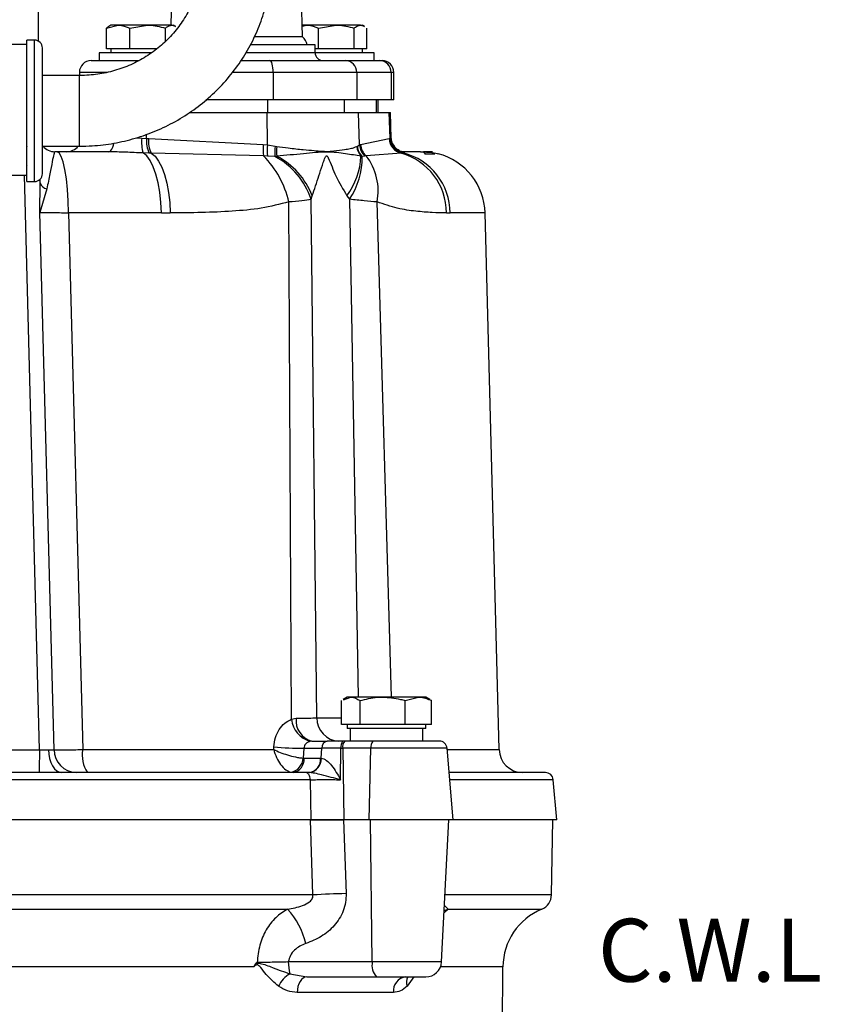
# Model space of a CAD drawing. Extents: x -981 to 2872, y 43 to 5472.
# Drawn here: x 943 to 1049, y 3080 to 3205 of the extents above; entities that cross this region are included whole.
import ezdxf

# ---------------------------------------------------------------- set-up
doc = ezdxf.new("R2010")
doc.units = 0
doc.header["$LTSCALE"] = 10
doc.header["$MEASUREMENT"] = 0
doc.linetypes.add('PLNÁ', pattern=[0])
doc.layers.get('0').update_dxf_attribs({"color": 6, "linetype": 'PLNÁ'})
for name, color, linetype in [('1', 7, 'PLNÁ'), ('7', 3, 'PLNÁ'), ('8', 4, 'PLNÁ')]:
    doc.layers.add(name, color=color, linetype=linetype)
doc.layers.get('0').off()
doc.styles.get("Standard").update_dxf_attribs({"font": 'simplex'})
doc.dimstyles.new('muj styl', dxfattribs={"dimtxt": 3.5, "dimasz": 3, "dimexe": 1, "dimexo": 0, "dimgap": 1.5, "dimtad": 1, "dimzin": 9, "dimtxsty": 'Standard', "dimblk": 'OPEN30', "dimcen": 0, "dimclrd": 4, "dimclre": 4, "dimclrt": 3, "dimaunit": 1, "dimadec": 0, "dimazin": 0, "dimtfac": 0.6, "dimtmove": 0, "dimatfit": 0, "dimldrblk": 'PRCLFILL', "dimfxl": 1, "dimtolj": 1, "dimarcsym": 0})

# ---------------------------------------------------------------- blocks, each defined once
blk = doc.blocks.new('_Open30')
at = {"color": 0, "linetype": 'ByBlock', "lineweight": -2}
for p, q in [((-1, 0.267949), (0, 0)), ((0, 0), (-1, -0.267949)), ((0, 0), (-1, 0))]:
    blk.add_line(p, q, dxfattribs=at)
blk = doc.blocks.new('*D140')
at = {"layer": '8', "color": 4, "linetype": 'Continuous', "lineweight": -2, "transparency": 16777216}
for p, q in [((945.82, 3243.32), (1200.29, 3243.32)), ((1199.29, 3228.32), (1199.29, 2758.32)), ((993.83, 2743.32), (1200.29, 2743.32))]:
    blk.add_line(p, q, dxfattribs=at)
at = {"layer": '8', "color": 4, "lineweight": -2, "transparency": 16777216, "xscale": 15, "yscale": 15, "zscale": 15}
for p, rotation in [((1199.29, 3243.32), 90), ((1199.29, 2743.32), 270)]:
    blk.add_blockref('_Open30', p, dxfattribs=dict(at, rotation=rotation))
at = {"layer": '8', "color": 3, "transparency": 16777216, "insert": (1186.79, 2993.32), "char_height": 15, "attachment_point": 5, "rotation": 90}
blk.add_mtext('\\A1;500', dxfattribs=at)
blk = doc.blocks.new('PRCLFILL')
at = {"ltscale": 20}
for p, q in [((-1, 0.1667), (0, 0)), ((-1, -0.1667), (-1, 0.1667)), ((0, 0), (-1, -0.1667))]:
    blk.add_line(p, q, dxfattribs=at)
at = {"color": 0, "ltscale": 20}
for p, q in [((-1, 0.1455), (-0.8732, 0.1455)), ((-1, 0.0955), (-0.5732, 0.0955)), ((-1, 0.0455), (-0.2732, 0.0455)), ((-1, -0.0045), (-0.0268, -0.0045)), ((-1, -0.0545), (-0.3268, -0.0545)), ((-1, -0.1045), (-0.6268, -0.1045)), ((-1, -0.1545), (-0.9268, -0.1545))]:
    blk.add_line(p, q, dxfattribs=at)

msp = doc.modelspace()

# ---------------------------------------------------------------- linework, layer by layer
at = {"layer": '1'}
for p, q in [((963.309, 3228.92), (962.696, 3204.42)), ((979.459, 3202.92), (978.809, 3228.92)), ((945.825, 3202.386), (945.825, 3227.32)), ((954.486, 3204.063), (955.963, 3204.42)), ((954.486, 3201.42), (954.486, 3204.063)), ((955.038, 3204.42), (954.775, 3204.268)), ((955.963, 3204.42), (955.038, 3204.42)), ((959.716, 3204.42), (955.963, 3204.42)), ((957.44, 3204.063), (959.716, 3204.42)), ((957.44, 3201.42), (957.44, 3204.063)), ((962.791, 3204.42), (959.716, 3204.42)), ((961.992, 3202.346), (961.992, 3204.063)), ((962.791, 3204.42), (963.038, 3204.42)), ((963.301, 3204.268), (963.038, 3204.42)), ((980.004, 3204.42), (979.421, 3204.42)), ((979.425, 3204.28), (980.004, 3204.42)), ((983.757, 3204.42), (980.004, 3204.42)), ((981.481, 3204.063), (983.757, 3204.42)), ((981.481, 3201.42), (981.481, 3204.063)), ((986.832, 3204.42), (983.757, 3204.42)), ((986.033, 3201.42), (986.033, 3204.063)), ((986.832, 3204.42), (987.08, 3204.42)), ((987.343, 3204.268), (987.08, 3204.42)), ((987.632, 3201.42), (987.632, 3204.063)), ((945.325, 3202.52), (944.325, 3202.52)), ((944.325, 3187.302), (944.325, 3202.52)), ((945.325, 3187.302), (945.325, 3202.52)), ((979.459, 3202.92), (973.308, 3202.92)), ((944.325, 3201.945), (931.325, 3201.945)), ((946.325, 3187.993), (946.325, 3201.52)), ((955.963, 3201.42), (954.486, 3201.42)), ((955.038, 3201.42), (955.038, 3200.92)), ((957.44, 3201.42), (955.963, 3201.42)), ((959.716, 3201.42), (957.44, 3201.42)), ((960.887, 3201.42), (959.716, 3201.42)), ((981.059, 3201.92), (972.845, 3201.92)), ((981.059, 3200.92), (981.059, 3201.92)), ((981.481, 3201.42), (981.059, 3201.42)), ((983.757, 3201.42), (981.481, 3201.42)), ((986.033, 3201.42), (983.757, 3201.42)), ((986.832, 3201.42), (986.033, 3201.42)), ((987.632, 3201.42), (986.832, 3201.42)), ((987.08, 3200.92), (987.08, 3201.42)), ((953.538, 3200.92), (953.538, 3199.92)), ((955.149, 3200.92), (953.538, 3200.92)), ((960.254, 3200.92), (955.149, 3200.92)), ((981.059, 3200.92), (972.228, 3200.92)), ((988.58, 3200.92), (981.059, 3200.92)), ((988.58, 3199.92), (988.58, 3200.92)), ((952.538, 3199.92), (958.63, 3199.92)), ((971.616, 3199.92), (975.281, 3199.92)), ((975.281, 3199.92), (984.931, 3199.92)), ((975.366, 3199.891), (975.281, 3199.92)), ((975.448, 3199.806), (975.366, 3199.891)), ((975.523, 3199.667), (975.448, 3199.806)), ((975.589, 3199.481), (975.523, 3199.667)), ((975.644, 3199.253), (975.589, 3199.481)), ((975.684, 3198.994), (975.644, 3199.253)), ((975.709, 3198.713), (975.684, 3198.994)), ((984.931, 3199.92), (989.298, 3199.92)), ((989.298, 3199.92), (989.58, 3199.92)), ((951.059, 3198.02), (946.325, 3198.02)), ((951.038, 3198.42), (951.038, 3198.02)), ((954.521, 3198.42), (951.038, 3198.42)), ((951.059, 3189.02), (951.059, 3198.02)), ((975.717, 3198.42), (970.511, 3198.42)), ((975.717, 3198.42), (975.709, 3198.713)), ((975.717, 3198.42), (975.717, 3194.92)), ((986.366, 3198.42), (975.717, 3198.42)), ((986.366, 3198.42), (986.366, 3194.92)), ((990.733, 3198.42), (986.366, 3198.42)), ((990.733, 3198.42), (990.733, 3194.92)), ((991.08, 3198.42), (990.733, 3198.42)), ((991.08, 3194.92), (991.08, 3198.42)), ((975.717, 3194.92), (967.153, 3194.92)), ((974.979, 3194.92), (974.979, 3193.32)), ((986.366, 3194.92), (975.717, 3194.92)), ((984.759, 3194.92), (984.759, 3193.32)), ((990.733, 3194.92), (986.366, 3194.92)), ((988.848, 3194.92), (988.848, 3193.32)), ((989.08, 3193.32), (989.08, 3194.92)), ((991.08, 3194.92), (990.733, 3194.92)), ((965.052, 3193.32), (974.957, 3193.32)), ((974.992, 3189.182), (974.957, 3193.32)), ((974.957, 3193.32), (986.577, 3193.32)), ((986.717, 3189.182), (986.577, 3193.32)), ((986.577, 3193.32), (990.444, 3193.32)), ((990.444, 3193.32), (990.556, 3190.019)), ((990.444, 3193.32), (990.64, 3193.32)), ((990.756, 3190.017), (990.64, 3193.32)), ((958.308, 3190.096), (958.982, 3190.048)), ((958.982, 3190.048), (959.589, 3190.019)), ((959.589, 3190.019), (959.585, 3190.549)), ((959.589, 3190.019), (959.858, 3190.011)), ((959.858, 3190.011), (974.445, 3189.238)), ((986.852, 3189.238), (990.489, 3190.011)), ((990.489, 3190.011), (990.556, 3190.019)), ((990.556, 3190.019), (990.678, 3190.048)), ((944.323, 3189.02), (944.325, 3188.996)), ((946.325, 3189.02), (951.059, 3189.02)), ((955.168, 3188.643), (955.28, 3188.881)), ((955.28, 3188.881), (955.373, 3189.173)), ((955.373, 3189.173), (955.421, 3189.383)), ((974.445, 3189.238), (974.992, 3189.182)), ((974.992, 3189.182), (975.986, 3189.018)), ((975.986, 3189.018), (976.165, 3188.986)), ((986.382, 3188.986), (986.439, 3189.018)), ((986.439, 3189.018), (986.717, 3189.182)), ((986.717, 3189.182), (986.852, 3189.238)), ((946.325, 3185.52), (946.325, 3187.993)), ((948.177, 3188.32), (947.904, 3188.32)), ((954.761, 3188.32), (948.177, 3188.32)), ((948.456, 3188.171), (948.177, 3188.32)), ((948.725, 3187.731), (948.456, 3188.171)), ((948.974, 3187.015), (948.725, 3187.731)), ((954.761, 3188.32), (954.903, 3188.357)), ((954.903, 3188.357), (955.041, 3188.466)), ((955.041, 3188.466), (955.168, 3188.643)), ((959.921, 3188.136), (959.14, 3188.158)), ((959.609, 3187.78), (959.14, 3188.158)), ((960.049, 3187.193), (959.609, 3187.78)), ((960.186, 3188.13), (959.921, 3188.136)), ((974.503, 3187.79), (960.186, 3188.13)), ((960.186, 3188.13), (960.669, 3187.735)), ((960.669, 3187.735), (961.123, 3187.137)), ((974.988, 3187.767), (974.503, 3187.79)), ((975.947, 3187.696), (974.988, 3187.767)), ((976.166, 3187.76), (975.947, 3187.696)), ((987.06, 3187.696), (986.891, 3187.76)), ((987.408, 3187.767), (987.06, 3187.696)), ((987.561, 3187.79), (987.408, 3187.767)), ((992.02, 3188.13), (987.561, 3187.79)), ((991.791, 3188.352), (992.123, 3188.32)), ((992.094, 3188.136), (992.02, 3188.13)), ((992.281, 3188.158), (992.094, 3188.136)), ((994.635, 3188.32), (994.859, 3188.32)), ((994.859, 3188.32), (995.073, 3188.02)), ((996.025, 3188.32), (994.859, 3188.32)), ((996.325, 3188.02), (995.073, 3188.02)), ((944.3, 3186.666), (944.315, 3186.617)), ((944.315, 3186.617), (944.325, 3186.537)), ((944.325, 3184.52), (944.325, 3187.302)), ((945.325, 3184.52), (945.325, 3187.302)), ((949.193, 3186.05), (948.974, 3187.015)), ((960.446, 3186.412), (960.049, 3187.193)), ((960.791, 3185.46), (960.446, 3186.412)), ((961.123, 3187.137), (961.533, 3186.353)), ((961.533, 3186.353), (961.888, 3185.405)), ((931.325, 3185.345), (944.325, 3185.345)), ((945.949, 3112.208), (944.034, 3185.345)), ((949.374, 3184.873), (949.193, 3186.05)), ((961.072, 3184.363), (960.791, 3185.46)), ((961.888, 3185.405), (962.18, 3184.317)), ((944.325, 3184.52), (945.325, 3184.52)), ((945.982, 3180.597), (946.059, 3184.361)), ((946.059, 3184.361), (946.047, 3184.829)), ((949.511, 3183.526), (949.374, 3184.873)), ((961.283, 3183.153), (961.072, 3184.363)), ((962.18, 3184.317), (962.4, 3183.121)), ((946.889, 3183.595), (945.982, 3180.597)), ((949.598, 3182.06), (949.511, 3183.526)), ((961.417, 3181.863), (961.283, 3183.153)), ((962.4, 3183.121), (962.542, 3181.848)), ((980.536, 3182.272), (980.7, 3182.717)), ((985.109, 3182.717), (985.447, 3182.272)), ((949.633, 3180.529), (949.598, 3182.06)), ((961.471, 3180.529), (961.417, 3181.863)), ((962.542, 3181.848), (962.602, 3180.533)), ((978.04, 3116.103), (977.706, 3181.928)), ((981.282, 3116.268), (980.536, 3182.272)), ((985.447, 3182.272), (986.558, 3118.92)), ((990.783, 3118.92), (988.947, 3181.928)), ((947.814, 3112.218), (945.982, 3180.597)), ((949.633, 3180.529), (951.453, 3112.241)), ((961.471, 3180.529), (949.633, 3180.529)), ((961.471, 3180.529), (962.602, 3180.533)), ((997.782, 3180.533), (998.237, 3180.529)), ((1002.7, 3180.529), (998.237, 3180.529)), ((1004.488, 3112.241), (1002.7, 3180.529)), ((985.151, 3118.92), (984.632, 3118.621)), ((984.662, 3118.57), (985.594, 3118.92)), ((985.594, 3118.92), (985.151, 3118.92)), ((989.656, 3118.92), (985.594, 3118.92)), ((994.212, 3118.92), (989.656, 3118.92)), ((992.528, 3118.473), (994.212, 3118.92)), ((995.151, 3118.92), (994.212, 3118.92)), ((995.669, 3118.621), (995.151, 3118.92)), ((984.406, 3115.42), (984.406, 3118.473)), ((986.783, 3115.42), (986.783, 3118.473)), ((992.528, 3115.42), (992.528, 3118.473)), ((995.896, 3118.473), (995.64, 3118.57)), ((995.896, 3115.42), (995.896, 3118.473)), ((978.04, 3116.103), (978.66, 3116.244)), ((981.282, 3116.268), (984.406, 3116.268)), ((985.594, 3115.42), (984.406, 3115.42)), ((985.151, 3115.42), (985.151, 3114.92)), ((989.656, 3114.92), (985.151, 3114.92)), ((985.51, 3114.92), (985.51, 3113.32)), ((986.783, 3115.42), (985.594, 3115.42)), ((989.656, 3115.42), (986.783, 3115.42)), ((992.528, 3115.42), (989.656, 3115.42)), ((995.151, 3114.92), (989.656, 3114.92)), ((994.212, 3115.42), (992.528, 3115.42)), ((995.896, 3115.42), (994.212, 3115.42)), ((994.792, 3113.32), (994.792, 3114.92)), ((995.151, 3114.92), (995.151, 3115.42)), ((975.78, 3112.241), (975.798, 3112.59)), ((979.62, 3112.407), (979.552, 3111.157)), ((979.62, 3112.407), (981.901, 3112.407)), ((980.659, 3113.32), (980.405, 3113.285)), ((980.659, 3113.32), (982.605, 3113.32)), ((981.848, 3111.143), (981.901, 3112.407)), ((984.302, 3108.41), (984.349, 3112.409)), ((984.349, 3112.409), (984.566, 3112.407)), ((984.824, 3113.32), (984.564, 3113.32)), ((984.566, 3112.407), (984.721, 3103.32)), ((988.156, 3112.407), (984.566, 3112.407)), ((988.414, 3113.32), (984.824, 3113.32)), ((987.951, 3103.32), (988.156, 3112.407)), ((997.856, 3112.407), (988.156, 3112.407)), ((998.651, 3103.32), (997.856, 3112.407)), ((929.7, 3112.208), (945.949, 3112.208)), ((945.934, 3111.173), (945.927, 3110.7)), ((945.942, 3111.681), (945.934, 3111.173)), ((945.949, 3112.208), (945.942, 3111.681)), ((947.094, 3112.211), (947.137, 3111.641)), ((947.137, 3111.641), (947.242, 3111.097)), ((947.242, 3111.097), (947.404, 3110.597)), ((951.453, 3112.241), (975.78, 3112.241)), ((979.552, 3111.157), (979.658, 3111.146)), ((979.658, 3111.146), (981.753, 3111.146)), ((981.753, 3111.146), (981.848, 3111.143)), ((997.87, 3112.241), (1004.488, 3112.241)), ((945.916, 3109.916), (945.911, 3109.63)), ((945.921, 3110.277), (945.916, 3109.916)), ((945.927, 3110.7), (945.921, 3110.277)), ((947.404, 3110.597), (947.618, 3110.16)), ((947.618, 3110.16), (947.876, 3109.803)), ((947.876, 3109.803), (948.167, 3109.538)), ((945.908, 3109.426), (945.906, 3109.312)), ((948.81, 3109.32), (945.906, 3109.312)), ((945.911, 3109.63), (945.908, 3109.426)), ((948.167, 3109.538), (948.483, 3109.375)), ((948.483, 3109.375), (948.81, 3109.32)), ((980.344, 3109.32), (979.881, 3109.32)), ((979.988, 3109.303), (979.881, 3109.32)), ((980.091, 3109.252), (979.988, 3109.303)), ((980.187, 3109.169), (980.091, 3109.252)), ((980.272, 3109.057), (980.187, 3109.169)), ((980.345, 3108.92), (980.272, 3109.057)), ((980.396, 3109.319), (980.344, 3109.32)), ((980.401, 3108.762), (980.345, 3108.92)), ((980.439, 3108.589), (980.401, 3108.762)), ((980.458, 3108.407), (980.439, 3108.589)), ((980.458, 3108.407), (895.191, 3108.407)), ((980.556, 3103.32), (980.458, 3108.407)), ((1011.38, 3108.407), (998.206, 3108.407)), ((1011.825, 3103.32), (1011.38, 3108.407)), ((980.556, 3103.32), (895.093, 3103.32)), ((980.78, 3093.742), (980.488, 3103.32)), ((984.688, 3103.32), (985.001, 3093.917)), ((984.688, 3103.32), (984.721, 3103.32)), ((987.951, 3103.32), (984.721, 3103.32)), ((998.651, 3103.32), (987.951, 3103.32)), ((988.339, 3085.215), (988.094, 3103.32)), ((997.149, 3085.215), (998.098, 3103.32)), ((1011.825, 3103.32), (998.651, 3103.32)), ((1011.158, 3093.742), (1011.325, 3103.32)), ((980.78, 3093.742), (894.869, 3093.742)), ((1011.158, 3093.742), (997.596, 3093.742)), ((997.525, 3092.38), (998, 3091.929)), ((898.115, 3091.929), (977.535, 3091.929)), ((997.477, 3091.473), (998, 3091.929)), ((997.493, 3091.764), (998, 3091.929)), ((998, 3091.929), (1009.922, 3091.929)), ((973.674, 3085.163), (973.541, 3085.074)), ((988.339, 3085.215), (977.642, 3085.215)), ((997.149, 3085.215), (988.339, 3085.215)), ((973.27, 3084.592), (902.379, 3084.592)), ((977.851, 3083.712), (979.992, 3083.32)), ((1004.979, 3084.592), (997.015, 3084.592)), ((1003.825, 2919.32), (1004.979, 3084.592)), ((978.98, 3082.438), (978.867, 3082.095)), ((979.132, 3082.739), (978.98, 3082.438)), ((979.317, 3082.986), (979.132, 3082.739)), ((979.527, 3083.169), (979.317, 3082.986)), ((979.755, 3083.282), (979.527, 3083.169)), ((979.992, 3083.32), (979.755, 3083.282)), ((979.992, 3083.32), (988.856, 3083.32)), ((993.628, 3083.32), (992.777, 3082.119)), ((978.797, 3081.722), (978.772, 3081.334)), ((991.022, 3081.334), (978.772, 3081.334)), ((978.867, 3082.095), (978.797, 3081.722))]:
    msp.add_line(p, q, dxfattribs=at)
for centre, radius, start, end in [((945.325, 3201.52), 1, 0, 90), ((978.562, 3201.722), 1.497, 7.61292, 53.19668), ((982.059, 3200.92), 1, 180, 270), ((952.538, 3198.42), 1.5, 90, 180), ((984.897, 3198.452), 1.469, 358.75961, 88.70343), ((989.265, 3198.452), 1.469, 358.75961, 88.70343), ((989.58, 3198.42), 1.5, 0, 90), ((963.826, 3189.501), 4.875, 173.55534, 195.98684), ((962.875, 3189.628), 3.309, 173.21173, 206.80598), ((963.16, 3189.617), 3.326, 173.18219, 206.56002), ((992.489, 3190.075), 2.001, 181.82594, 256.44579), ((992.555, 3190.082), 2, 181.79296, 256.66744), ((992.685, 3190.126), 2.009, 182.2205, 258.38809), ((947.904, 3190.32), 2, 220.5416, 270), ((949.371, 3190.32), 2, 270, 319.4584), ((980.139, 3188.741), 5.716, 175.01193, 189.5768), ((980.736, 3188.458), 5.789, 172.81145, 186.84897), ((980.735, 3188.216), 4.817, 170.41627, 186.18939), ((981.054, 3188.377), 4.927, 172.90161, 187.19609), ((988.49, 3189.144), 2.115, 184.27298, 220.86373), ((988.545, 3189.201), 2.114, 184.98479, 225.38669), ((988.78, 3189.315), 2.068, 183.67122, 228.43357), ((988.906, 3189.346), 2.057, 183.00975, 229.15156), ((965.875, 3179.269), 12.126, 12.66752, 44.64156), ((971.523, 3179.3), 9.491, 18.25006, 62.21393), ((971.58, 3179.078), 9.819, 21.75361, 62.15605), ((977.885, 3188.106), 9.013, 323.27682, 357.80016), ((977.387, 3187.622), 9.673, 326.42545, 0.44349), ((981.834, 3183.341), 7.252, 348.76818, 37.84406), ((989.931, 3180.562), 7.851, 359.78813, 74.56811), ((990.374, 3180.53), 7.863, 359.99608, 75.96629), ((994.702, 3180.32), 8, 1.5, 75.32775), ((945.325, 3185.52), 1, 270, 0), ((947.051, 3184.602), 1.02, 193.65474, 260.85711), ((981.357, 3116.487), 3.34, 186.59611, 253.43548), ((981.263, 3115.878), 2.629, 171.99678, 256.70333), ((984.176, 3116.212), 2.894, 178.90582, 267.84714), ((979.475, 3149.392), 36.985, 264.29453, 270.22454), ((982.761, 3112.471), 0.863, 100.42949, 184.25781), ((985.539, 3112.609), 1.207, 143.92527, 189.56688), ((985.62, 3112.602), 1.072, 137.97406, 190.48112), ((989.211, 3112.602), 1.072, 137.97406, 190.48112), ((996.859, 3112.32), 1, 5, 90), ((950.71, 3112.215), 2.896, 179.92482, 268.02497), ((955.458, 3111.557), 4.063, 170.30037, 213.40431), ((977.588, 3111.284), 1.968, 281.21873, 356.29728), ((977.936, 3111.018), 1.726, 280.42949, 4.25781), ((980.032, 3111.018), 1.726, 280.42949, 4.25781), ((980.052, 3111.083), 1.798, 281.04794, 1.8988), ((1007.487, 3112.32), 3, 181.5, 270), ((1010.383, 3108.32), 1, 5, 90), ((986.974, 2995.012), 98.924, 91.14295, 93.5898), ((1009.158, 3093.777), 2, 292.4608, 359), ((970.366, 3085.263), 9.789, 13.62946, 42.91691), ((1012.978, 3084.536), 8, 112.4608, 179.6), ((982.756, 3085.16), 5.114, 179.3853, 196.4464), ((990.532, 3084.795), 2.233, 169.15932, 221.3521), ((995.152, 3085.32), 2, 270, 357), ((979.524, 3080.72), 3.429, 119.21508, 155.91529), ((992.839, 3081.509), 1.826, 97.31763, 185.50365), ((994.134, 3082.642), 1.455, 152.18094, 201.08871)]:
    msp.add_arc(centre, radius, start, end, dxfattribs=at)
for points, knots in [([(966.559, 3212.837), (966.552, 3212.515), (966.531, 3211.488), (966.273, 3209.765), (965.664, 3207.725), (964.752, 3205.788), (963.562, 3203.996), (962.117, 3202.384), (960.448, 3200.986), (958.59, 3199.83), (956.581, 3198.938), (954.462, 3198.333), (952.602, 3198.055), (951.463, 3198.029), (951.059, 3198.02)], [0, 0, 0, 0, 6480.1397067, 20639.504513, 34802.853722, 48946.7365938, 63060.3426276, 77137.2118331, 91175.2476747, 105175.9856049, 119143.5493131, 133083.6642667, 147002.9271099, 154663.1882102, 154663.1882102, 154663.1882102, 154663.1882102]), ([(951.059, 3189.02), (951.594, 3189.03), (953.059, 3189.058), (955.441, 3189.354), (958.159, 3189.987), (960.785, 3190.921), (963.285, 3192.138), (965.627, 3193.623), (967.78, 3195.358), (969.716, 3197.32), (971.409, 3199.482), (972.838, 3201.816), (973.985, 3204.292), (974.835, 3206.878), (975.365, 3209.493), (975.545, 3211.492), (975.556, 3212.592), (975.559, 3212.837)], [0, 0, 0, 0, 7952.1864791, 21751.0708, 35555.7970073, 49358.995297, 63158.2601212, 76951.2352093, 90735.7109966, 104509.7555538, 118271.8644053, 132021.1126613, 145757.2868994, 159480.9722022, 173193.5729553, 186173.4249384, 189900.618264, 189900.618264, 189900.618264, 189900.618264]), ([(954.786, 3204.236), (954.737, 3204.222), (954.635, 3204.194), (954.537, 3204.108), (954.486, 3204.063)], [0, 0, 0, 0, 15242.053576, 31761.6789683, 31761.6789683, 31761.6789683, 31761.6789683]), ([(955.963, 3204.42), (955.998, 3204.42), (956.497, 3204.415), (956.985, 3204.232), (957.44, 3204.063)], [0, 0, 0, 0, 2229.6560897, 31768.1782671, 31768.1782671, 31768.1782671, 31768.1782671]), ([(959.716, 3204.42), (959.77, 3204.42), (960.538, 3204.415), (961.291, 3204.232), (961.992, 3204.063)], [0, 0, 0, 0, 2230.8250124, 31784.833097, 31784.833097, 31784.833097, 31784.833097]), ([(961.992, 3204.063), (962.043, 3204.104), (962.303, 3204.316), (962.574, 3204.373), (962.791, 3204.42)], [0, 0, 0, 0, 6270.4309802, 31793.4150613, 31793.4150613, 31793.4150613, 31793.4150613]), ([(962.791, 3204.42), (962.851, 3204.418), (963.019, 3204.413), (963.182, 3204.3), (963.288, 3204.227)], [0, 0, 0, 0, 11328.4470697, 31795.4650983, 31795.4650983, 31795.4650983, 31795.4650983]), ([(980.004, 3204.42), (980.039, 3204.42), (980.538, 3204.415), (981.027, 3204.232), (981.481, 3204.063)], [0, 0, 0, 0, 2236.6884897, 31868.3760226, 31868.3760226, 31868.3760226, 31868.3760226]), ([(983.757, 3204.42), (983.811, 3204.42), (984.58, 3204.415), (985.333, 3204.232), (986.033, 3204.063)], [0, 0, 0, 0, 2237.8616687, 31885.0914969, 31885.0914969, 31885.0914969, 31885.0914969]), ([(986.033, 3204.063), (986.085, 3204.104), (986.345, 3204.316), (986.615, 3204.373), (986.832, 3204.42)], [0, 0, 0, 0, 6290.2109772, 31893.7069957, 31893.7069957, 31893.7069957, 31893.7069957]), ([(986.832, 3204.42), (986.892, 3204.418), (987.06, 3204.413), (987.224, 3204.3), (987.329, 3204.227)], [0, 0, 0, 0, 11364.1847479, 31895.7697645, 31895.7697645, 31895.7697645, 31895.7697645]), ([(990.678, 3190.048), (990.717, 3190.066), (990.764, 3190.088), (990.747, 3190.113), (990.745, 3190.117)], [0, 0, 0, 0, 27222.6707794, 31998.2534213, 31998.2534213, 31998.2534213, 31998.2534213]), ([(991.791, 3188.352), (991.76, 3188.385), (991.702, 3188.448), (991.302, 3188.754), (990.962, 3189.239), (990.79, 3189.721), (990.765, 3189.985), (990.752, 3190.114)], [0, 0, 0, 0, 19891.5993461, 37191.5209293, 52659.7355882, 60001.4247552, 67104.229433, 67104.229433, 67104.229433, 67104.229433]), ([(976.165, 3188.986), (976.66, 3188.92), (977.832, 3188.762), (979.439, 3188.61), (980.844, 3188.475), (981.806, 3188.393), (982.64, 3188.345), (983.667, 3188.442), (984.694, 3188.571), (985.517, 3188.72), (986.029, 3188.844), (986.273, 3188.943), (986.382, 3188.986)], [0, 0, 0, 0, 13831.6098205, 32727.9395239, 47478.8327344, 58383.5478427, 65442.3959006, 77459.0296029, 98098.5158242, 111263.7933903, 122174.1066996, 130834.0741605, 130834.0741605, 130834.0741605, 130834.0741605]), ([(992.254, 3188.315), (992.14, 3188.329), (991.922, 3188.356), (991.361, 3188.671), (991.094, 3189.104), (990.971, 3189.303)], [0, 0, 0, 0, 15766.3147382, 30141.7315819, 42360.4716089, 42360.4716089, 42360.4716089, 42360.4716089]), ([(947.904, 3188.32), (947.862, 3188.253), (947.776, 3188.119), (947.582, 3187.077), (947.29, 3185.561), (947.024, 3184.257), (946.889, 3183.595)], [0, 0, 0, 0, 13651.9219739, 27536.1687277, 41775.6540872, 56453.4624088, 56453.4624088, 56453.4624088, 56453.4624088]), ([(959.14, 3188.158), (958.399, 3188.194), (956.93, 3188.266), (955.48, 3188.302), (954.761, 3188.32)], [0, 0, 0, 0, 16076.1197077, 31865.9411654, 31865.9411654, 31865.9411654, 31865.9411654]), ([(986.891, 3187.76), (986.269, 3187.855), (985.048, 3188.042), (982.585, 3188.398), (979.597, 3188.042), (977.324, 3187.855), (976.166, 3187.76)], [0, 0, 0, 0, 14444.1236421, 28338.0764862, 42251.0826841, 56696.8922323, 56696.8922323, 56696.8922323, 56696.8922323]), ([(980.7, 3182.717), (980.981, 3183.552), (981.404, 3184.804), (981.901, 3186.375), (982.166, 3187.158), (982.317, 3187.553), (982.411, 3187.742), (982.482, 3187.803), (982.515, 3187.811), (982.547, 3187.805), (982.631, 3187.744), (983.032, 3186.864), (983.679, 3185.103), (984.613, 3183.544), (985.109, 3182.717)], [0, 0, 0, 0, 39118.8694256, 58673.1713271, 68456.1623466, 73346.5409645, 76395.095533, 77397.3534495, 77814.4331132, 78208.1162099, 79157.6973515, 82779.5692577, 116951.1612729, 155611.0402744, 155611.0402744, 155611.0402744, 155611.0402744]), ([(992.123, 3188.32), (992.276, 3188.302), (992.585, 3188.266), (992.382, 3188.194), (992.281, 3188.158)], [0, 0, 0, 0, 15904.0745133, 32016.1283604, 32016.1283604, 32016.1283604, 32016.1283604]), ([(994.46, 3188.32), (994.223, 3188.32), (993.751, 3188.32), (992.664, 3188.32), (992.123, 3188.32)], [0, 0, 0, 0, 16065.7110131, 32019.2933065, 32019.2933065, 32019.2933065, 32019.2933065]), ([(994.46, 3188.32), (994.987, 3188.291), (996.039, 3188.234), (996.786, 3188.041), (996.742, 3188.053), (996.726, 3188.057)], [0, 0, 0, 0, 16715.0081337, 33409.8815335, 42388.0158938, 42388.0158938, 42388.0158938, 42388.0158938]), ([(977.706, 3181.928), (976.553, 3181.637), (974.253, 3181.055), (970.517, 3180.724), (966.648, 3180.56), (963.952, 3180.542), (962.602, 3180.533)], [0, 0, 0, 0, 14206.7340724, 28344.9833269, 42490.9161019, 56684.0905665, 56684.0905665, 56684.0905665, 56684.0905665]), ([(980.536, 3182.272), (980.179, 3182.199), (979.44, 3182.049), (978.297, 3181.969), (977.706, 3181.928)], [0, 0, 0, 0, 15454.582982, 31997.6263089, 31997.6263089, 31997.6263089, 31997.6263089]), ([(988.947, 3181.928), (988.425, 3181.969), (987.415, 3182.049), (986.088, 3182.199), (985.447, 3182.272)], [0, 0, 0, 0, 16550.9334425, 32030.5856784, 32030.5856784, 32030.5856784, 32030.5856784]), ([(997.782, 3180.533), (997.194, 3180.542), (996.019, 3180.56), (993.908, 3180.724), (991.568, 3181.054), (989.821, 3181.637), (988.947, 3181.928)], [0, 0, 0, 0, 14208.4207825, 28387.6373922, 42617.4253632, 56861.1750363, 56861.1750363, 56861.1750363, 56861.1750363]), ([(945.982, 3180.597), (946.172, 3180.6), (946.552, 3180.607), (947.427, 3180.597), (948.461, 3180.572), (949.242, 3180.544), (949.633, 3180.529)], [0, 0, 0, 0, 14096.1770164, 28235.5090932, 42393.5154775, 56522.7785794, 56522.7785794, 56522.7785794, 56522.7785794]), ([(985.594, 3118.92), (985.622, 3118.92), (986.024, 3118.913), (986.417, 3118.685), (986.783, 3118.473)], [0, 0, 0, 0, 2275.4202783, 32413.1279995, 32413.1279995, 32413.1279995, 32413.1279995]), ([(986.783, 3118.473), (987.511, 3118.656), (988.458, 3118.894), (989.43, 3118.915), (989.656, 3118.92)], [0, 0, 0, 0, 24906.4880711, 32423.959502, 32423.959502, 32423.959502, 32423.959502]), ([(989.656, 3118.92), (990.423, 3118.864), (991.396, 3118.792), (992.331, 3118.529), (992.528, 3118.473)], [0, 0, 0, 0, 25592.6310855, 32436.8261198, 32436.8261198, 32436.8261198, 32436.8261198]), ([(994.212, 3118.92), (994.252, 3118.92), (994.821, 3118.913), (995.378, 3118.685), (995.896, 3118.473)], [0, 0, 0, 0, 2277.9857275, 32449.6725588, 32449.6725588, 32449.6725588, 32449.6725588]), ([(975.798, 3112.59), (975.849, 3112.989), (975.951, 3113.783), (976.458, 3114.82), (977.152, 3115.667), (977.744, 3115.958), (978.04, 3116.103)], [0, 0, 0, 0, 14479.6105513, 28857.3616733, 43152.5518222, 57452.7280762, 57452.7280762, 57452.7280762, 57452.7280762]), ([(978.66, 3116.244), (979.204, 3116.247), (980.295, 3116.253), (980.952, 3116.263), (981.282, 3116.268)], [0, 0, 0, 0, 16148.3528122, 32404.3404435, 32404.3404435, 32404.3404435, 32404.3404435]), ([(980.405, 3113.285), (980.302, 3113.251), (980.105, 3113.185), (979.853, 3112.983), (979.666, 3112.722), (979.635, 3112.508), (979.62, 3112.407)], [0, 0, 0, 0, 15093.641644, 28751.0632822, 43857.4888624, 57494.7636451, 57494.7636451, 57494.7636451, 57494.7636451]), ([(984.349, 3112.409), (983.893, 3112.41), (982.981, 3112.414), (982.261, 3112.409), (981.901, 3112.407)], [0, 0, 0, 0, 16219.553534, 32438.7503137, 32438.7503137, 32438.7503137, 32438.7503137]), ([(984.564, 3113.32), (984.199, 3113.32), (983.469, 3113.32), (982.893, 3113.32), (982.605, 3113.32)], [0, 0, 0, 0, 16217.6789877, 32435.4698998, 32435.4698998, 32435.4698998, 32435.4698998]), ([(996.857, 3113.32), (996.814, 3113.32), (996.727, 3113.32), (996.016, 3113.32), (994.949, 3113.32), (993.552, 3113.32), (991.909, 3113.32), (990.134, 3113.32), (988.981, 3113.32), (988.414, 3113.32)], [0, 0, 0, 0, 13392.0094477, 26925.6660701, 39998.1745258, 53070.6829815, 66604.339604, 80137.9962264, 93210.5046821, 93210.5046821, 93210.5046821, 93210.5046821]), ([(945.949, 3112.208), (946.153, 3112.201), (946.563, 3112.186), (946.917, 3112.202), (947.094, 3112.211)], [0, 0, 0, 0, 16099.2793772, 32290.0390977, 32290.0390977, 32290.0390977, 32290.0390977]), ([(947.094, 3112.211), (947.247, 3112.21), (947.556, 3112.207), (947.728, 3112.215), (947.814, 3112.218)], [0, 0, 0, 0, 16048.5274331, 32293.9131326, 32293.9131326, 32293.9131326, 32293.9131326]), ([(947.814, 3112.218), (947.991, 3112.217), (948.346, 3112.213), (949.212, 3112.217), (950.254, 3112.225), (951.054, 3112.236), (951.453, 3112.241)], [0, 0, 0, 0, 14313.4900919, 28645.9863471, 42980.1416107, 57276.891807, 57276.891807, 57276.891807, 57276.891807]), ([(975.78, 3112.241), (975.888, 3111.899), (976.104, 3111.215), (976.655, 3110.307), (977.304, 3109.615), (977.755, 3109.438), (977.971, 3109.353)], [0, 0, 0, 0, 14417.2008435, 28761.3778318, 43688.8017524, 57494.1788087, 57494.1788087, 57494.1788087, 57494.1788087]), ([(975.78, 3112.241), (976.045, 3112.121), (976.584, 3111.876), (977.569, 3111.54), (978.429, 3111.318), (979.101, 3111.197), (979.4, 3111.17), (979.552, 3111.157)], [0, 0, 0, 0, 15422.4856348, 31485.4598075, 48812.238157, 58198.0114657, 67968.9055067, 67968.9055067, 67968.9055067, 67968.9055067]), ([(981.848, 3111.143), (981.958, 3111.12), (982.181, 3111.072), (982.64, 3110.782), (983.423, 3109.964), (983.945, 3109.042), (984.302, 3108.41)], [0, 0, 0, 0, 6376.3475716, 13003.5494051, 27050.6253686, 57538.8578733, 57538.8578733, 57538.8578733, 57538.8578733]), ([(945.906, 3109.312), (943.212, 3109.316), (937.825, 3109.324), (932.437, 3109.316), (929.743, 3109.312)], [0, 0, 0, 0, 16130.9849419, 32261.8897815, 32261.8897815, 32261.8897815, 32261.8897815]), ([(979.881, 3109.32), (977.537, 3109.32), (972.832, 3109.32), (965.136, 3109.32), (957.12, 3109.32), (951.574, 3109.32), (948.81, 3109.32)], [0, 0, 0, 0, 14304.7659845, 28707.2736663, 43109.7813482, 57414.5473327, 57414.5473327, 57414.5473327, 57414.5473327]), ([(984.302, 3108.41), (983.496, 3108.602), (982.401, 3108.863), (981.097, 3109.225), (980.602, 3109.291), (980.396, 3109.319)], [0, 0, 0, 0, 26647.8637844, 36191.1301367, 42941.5863878, 42941.5863878, 42941.5863878, 42941.5863878]), ([(1010.383, 3109.32), (1010.305, 3109.32), (1010.148, 3109.32), (1008.886, 3109.32), (1006.924, 3109.32), (1004.223, 3109.32), (1001.309, 3109.32), (999.045, 3109.32), (998.126, 3109.32)], [0, 0, 0, 0, 14968.5389119, 29853.3418088, 44633.5722218, 59053.6192769, 73226.6515582, 82903.6534538, 82903.6534538, 82903.6534538, 82903.6534538]), ([(980.458, 3108.407), (980.744, 3108.41), (981.316, 3108.414), (982.288, 3108.417), (983.298, 3108.416), (983.967, 3108.412), (984.302, 3108.41)], [0, 0, 0, 0, 14377.768889, 28796.5186651, 43138.3989468, 57559.9068533, 57559.9068533, 57559.9068533, 57559.9068533]), ([(984.688, 3103.32), (984.295, 3103.32), (983.351, 3103.32), (981.851, 3103.32), (980.927, 3103.32), (980.488, 3103.32)], [0, 0, 0, 0, 11717.0887135, 28158.5156054, 42993.6186992, 42993.6186992, 42993.6186992, 42993.6186992]), ([(980.556, 3103.32), (980.894, 3103.32), (981.711, 3103.32), (983.179, 3103.32), (984.226, 3103.32), (984.721, 3103.32)], [0, 0, 0, 0, 11683.526134, 28187.3663399, 42992.3263034, 42992.3263034, 42992.3263034, 42992.3263034]), ([(977.535, 3091.929), (978.185, 3092.042), (979.161, 3092.211), (980.164, 3092.701), (980.55, 3093.06), (980.703, 3093.28), (980.79, 3093.512), (980.783, 3093.666), (980.78, 3093.742)], [0, 0, 0, 0, 41320.0278216, 62005.0130793, 68162.1971894, 73496.3603938, 78277.581591, 82877.5772745, 82877.5772745, 82877.5772745, 82877.5772745]), ([(985.001, 3093.917), (984.992, 3093.544), (984.974, 3092.795), (984.563, 3091.357), (983.576, 3089.774), (981.882, 3088.365), (980.546, 3087.834), (979.879, 3087.57)], [0, 0, 0, 0, 8550.9562619, 17177.8094416, 34245.0503911, 51306.1291336, 68280.3342518, 68280.3342518, 68280.3342518, 68280.3342518]), ([(977.535, 3091.929), (977.016, 3091.604), (975.978, 3090.954), (974.773, 3089.343), (973.915, 3087.384), (973.755, 3085.904), (973.674, 3085.163)], [0, 0, 0, 0, 14385.55359, 28811.3342462, 43259.4836693, 57709.5985589, 57709.5985589, 57709.5985589, 57709.5985589]), ([(979.879, 3087.57), (979.616, 3087.468), (979.089, 3087.263), (978.406, 3086.747), (977.849, 3086.069), (977.711, 3085.5), (977.642, 3085.215)], [0, 0, 0, 0, 14434.2814338, 28894.7741798, 43341.0088755, 57767.3799914, 57767.3799914, 57767.3799914, 57767.3799914]), ([(973.541, 3085.074), (973.51, 3085.047), (973.442, 3084.989), (973.372, 3084.864), (973.312, 3084.73), (973.284, 3084.638), (973.27, 3084.592)], [0, 0, 0, 0, 13137.4513315, 28818.7377522, 43164.889082, 57751.558241, 57751.558241, 57751.558241, 57751.558241]), ([(976.394, 3082.119), (975.857, 3082.596), (975.049, 3083.314), (974.303, 3084.3), (973.96, 3084.703), (973.814, 3084.81), (973.713, 3084.857), (973.598, 3084.858), (973.437, 3084.777), (973.338, 3084.667), (973.27, 3084.592)], [0, 0, 0, 0, 53912.3894893, 81026.8270923, 89026.5200062, 92070.2646537, 94574.0647622, 97583.4658407, 100850.4368728, 108131.3210684, 108131.3210684, 108131.3210684, 108131.3210684]), ([(973.541, 3085.074), (973.711, 3085.066), (974.391, 3085.032), (975.803, 3084.402), (977.106, 3083.963), (977.851, 3083.712)], [0, 0, 0, 0, 5382.4415771, 21542.9816431, 43100.1206678, 43100.1206678, 43100.1206678, 43100.1206678]), ([(977.642, 3085.215), (977.304, 3085.202), (976.628, 3085.177), (975.59, 3085.169), (974.58, 3085.164), (973.976, 3085.163), (973.674, 3085.163)], [0, 0, 0, 0, 14463.3413779, 28925.8121227, 43308.1306846, 57763.5940132, 57763.5940132, 57763.5940132, 57763.5940132]), ([(988.856, 3083.32), (989.279, 3083.32), (990.139, 3083.32), (991.462, 3083.32), (992.686, 3083.32), (993.728, 3083.32), (994.524, 3083.32), (995.055, 3083.32), (995.12, 3083.32), (995.152, 3083.32)], [0, 0, 0, 0, 13122.1737812, 26707.2477321, 40292.321683, 53414.4954642, 66536.6692454, 80121.7431963, 93706.8171472, 93706.8171472, 93706.8171472, 93706.8171472]), ([(978.772, 3081.334), (978.356, 3081.368), (977.53, 3081.435), (976.771, 3081.892), (976.394, 3082.119)], [0, 0, 0, 0, 16421.6552632, 32604.1158912, 32604.1158912, 32604.1158912, 32604.1158912]), ([(992.777, 3082.119), (992.507, 3081.891), (991.965, 3081.434), (991.337, 3081.368), (991.022, 3081.334)], [0, 0, 0, 0, 16266.0282174, 32663.9568499, 32663.9568499, 32663.9568499, 32663.9568499])]:
    msp.add_open_spline(points, degree=3, knots=knots, dxfattribs=at)

# ---------------------------------------------------------------- texts
at = {"layer": '7', "insert": (1031.363, 3086.704), "char_height": 8, "width": 43.11998, "attachment_point": 5, "line_spacing_factor": 1.15057}
msp.add_mtext('{\\T1.1;C.W.L}', dxfattribs=at)

# ---------------------------------------------------------------- dimensions: what is measured, and where the dimension line sits
at = {"layer": '8'}
dim = msp.add_linear_dim(base=(1199.295, 2743.32), p1=(945.825, 3243.32), p2=(993.833, 2743.32), angle=90, dimstyle='muj styl', override={"dimtxt": 15, "dimasz": 15, "dimgap": 5, "dimdec": 0, "dimarcsym": 1}, dxfattribs=at)
dim.commit()
dim.dimension.update_dxf_attribs({"geometry": '*D140', "text_midpoint": (1186.795, 2993.32)})

doc.saveas('drawing.dxf')
